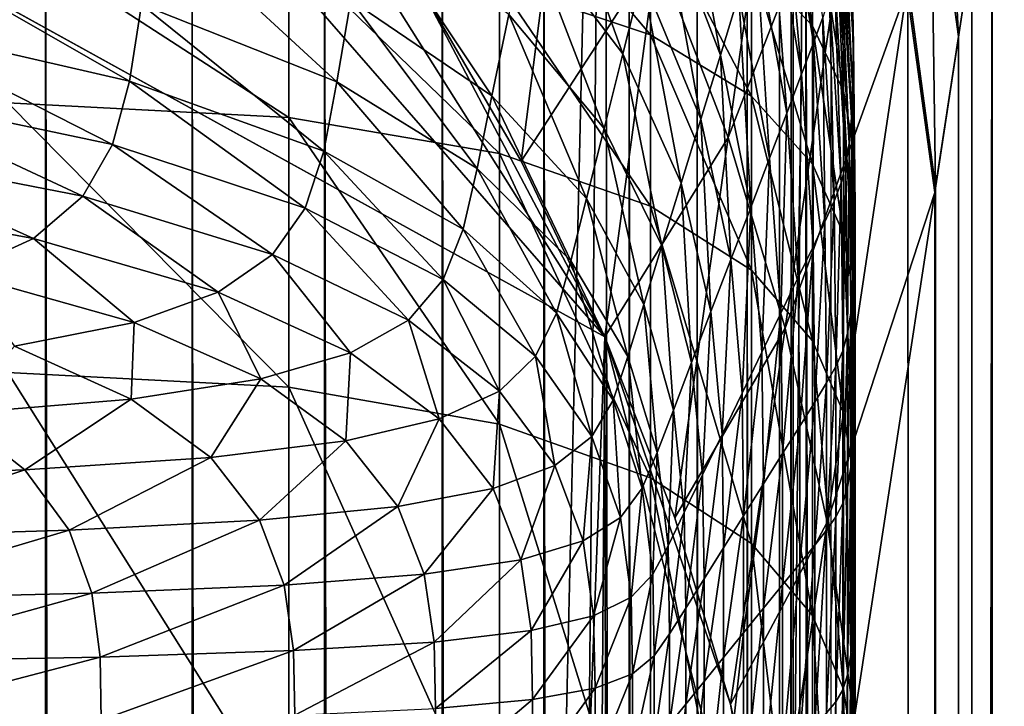
# Model space of a CAD drawing. Extents: x -0.4 to 0.4, y -2.9 to 11.8.
# Drawn here: x 0.3 to 0.4, y 11.4 to 11.5 of the extents above; entities that cross this region are included whole.
import ezdxf

# ---------------------------------------------------------------- set-up
doc = ezdxf.new("R2010")
doc.units = 0
doc.header["$MEASUREMENT"] = 0
doc.layers.get('0').update_dxf_attribs({"linetype": 'CONTINUOUS'})

msp = doc.modelspace()

# ---------------------------------------------------------------- linework, layer by layer
for points in [[(0.00452, -2.84288, -0.04354), (0.34081, 11.59492, -0.04354), (0.00026, 11.80995, -0.04354)], [(0, 11.78384, 0.02621), (0.37057, 11.51892, 0.02621), (0.23993, -2.73225, 0.02621)], [(-0.05735, 11.62757, -0.03024), (-0.17932, -2.62573, -0.03024), (0.34082, 11.40782, -0.03024)], [(0.34082, 11.40782, -0.03024), (0.19179, 11.57863, -0.03024), (-0.05735, 11.62757, -0.03024)], [(0.00452, -2.84288, -0.04354), (0.2049, -2.78445, -0.04354), (0.34081, 11.59492, -0.04354)], [(0.2049, -2.78445, -0.04354), (0.36181, -2.56249, -0.04354), (0.34081, 11.59492, -0.04354)], [(0.36181, -2.56249, -0.04354), (0.36843, 11.4706, -0.04354), (0.34081, 11.59492, -0.04354)], [(0.34082, 11.40782, -0.03024), (0.27966, 11.50488, -0.03024), (0.19179, 11.57863, -0.03024)], [(0.37057, 11.51892, 0.02621), (0.3752, -2.53498, 0.02621), (0.23993, -2.73225, 0.02621)], [(0.37057, 11.51892, 0.02621), (0.38571, 11.46013, 0.02621), (0.39158, -2.41503, 0.02621)], [(0.37057, 11.51892, 0.02621), (0.39158, -2.41503, 0.02621), (0.3752, -2.53498, 0.02621)], [(0.37044, 11.51804, -0.03024), (0.3485, 11.46478, -0.03024), (0.3591, 11.43731, -0.03024)], [(0.37915, 11.48895, -0.03024), (0.37044, 11.51804, -0.03024), (0.3591, 11.43731, -0.03024)], [(0.34082, 11.40782, -0.03024), (0.31401, 11.45873, -0.03024), (0.27966, 11.50488, -0.03024)], [(0.391, 11.49555, 0.02621), (0.39322, 11.4523, 0.02621), (0.38908, 11.48267, 0.02621)], [(0.391, 11.49555, 0.02621), (0.39517, 11.46504, 0.02621), (0.39322, 11.4523, 0.02621)], [(0.3358, 11.49133, -0.03024), (0.31401, 11.45873, -0.03024), (0.3284, 11.4338, -0.03024)], [(0.3485, 11.46478, -0.03024), (0.3358, 11.49133, -0.03024), (0.3284, 11.4338, -0.03024)], [(0.37915, 11.48895, -0.03024), (0.3591, 11.43731, -0.03024), (0.36754, 11.40911, -0.03024)], [(0.38558, 11.45927, -0.03024), (0.37915, 11.48895, -0.03024), (0.36754, 11.40911, -0.03024)], [(0.36231, 11.48483, 0.02495), (0.37133, 11.47607, 0.02575), (0.37158, 11.45389, 0.02575)], [(0.36231, 11.48483, 0.02495), (0.37158, 11.45389, 0.02575), (0.36255, 11.46338, 0.02495)], [(0.3982, 11.48483, -0.05131), (0.37604, -2.44371, -0.05131), (0.37434, 11.46148, -0.05131)], [(0.37581, 11.48481, 0.02757), (0.37594, 11.47799, 0.02858), (0.37766, 11.45103, 0.02858)], [(0.37581, 11.48481, 0.02757), (0.37766, 11.45103, 0.02858), (0.37753, 11.45856, 0.02757)], [(0.3982, 11.48483, -0.05131), (0.4, -2.46499, -0.05131), (0.37604, -2.44371, -0.05131)], [(0.3982, 11.48483, -0.03024), (0.38558, 11.45927, -0.03024), (0.38969, 11.42918, -0.03024)], [(0.4, -2.46499, -0.03024), (0.3982, 11.48483, -0.03024), (0.38969, 11.42918, -0.03024)], [(0.3982, 11.48483, 0.02621), (0.39696, -2.44695, 0.02621), (0.39517, 11.46504, 0.02621)], [(0.3982, 11.48483, 0.02621), (0.4, -2.46499, 0.02621), (0.39696, -2.44695, 0.02621)], [(0.3982, 11.48483, -0.03024), (0.4, -2.46499, -0.03024), (0.4, -2.46499, 0.02621)], [(0.3982, 11.48483, -0.03024), (0.4, -2.46499, 0.02621), (0.3982, 11.48483, 0.02621)], [(0.3982, 11.48483, -0.03024), (0.4, -2.46499, -0.03024), (0.4, -2.46499, -0.05131)], [(0.3982, 11.48483, -0.03024), (0.4, -2.46499, -0.05131), (0.3982, 11.48483, -0.05131)], [(0.35184, 11.48312, 0.1287), (0.34915, 11.47237, 0.15484), (0.35793, 11.4495, 0.15484)], [(0.35184, 11.48312, 0.1287), (0.35793, 11.4495, 0.15484), (0.36068, 11.45849, 0.1287)], [(0.36845, 11.48402, 0.05511), (0.36711, 11.47946, 0.06782), (0.37173, 11.45133, 0.06782)], [(0.36845, 11.48402, 0.05511), (0.37173, 11.45133, 0.06782), (0.37309, 11.4551, 0.05511)], [(0.33198, 11.48166, 0.18226), (0.32924, 11.46842, 0.20995), (0.34348, 11.44971, 0.20995)], [(0.33198, 11.48166, 0.18226), (0.34348, 11.44971, 0.20995), (0.34633, 11.4611, 0.18226)], [(0.38908, 11.48267, 0.02621), (0.38982, 11.43003, 0.02621), (0.38571, 11.46013, 0.02621)], [(0.38908, 11.48267, 0.02621), (0.39322, 11.4523, 0.02621), (0.38982, 11.43003, 0.02621)], [(0.32523, 11.47907, 0.0236), (0.34759, 11.472, 0.02423), (0.34759, 11.45256, 0.02423)], [(0.32523, 11.47907, 0.0236), (0.34759, 11.45256, 0.02423), (0.32523, 11.46005, 0.0236)], [(0.36711, 11.47946, 0.06782), (0.36537, 11.47376, 0.0843), (0.36997, 11.44669, 0.0843)], [(0.36711, 11.47946, 0.06782), (0.36997, 11.44669, 0.0843), (0.37173, 11.45133, 0.06782)], [(0.37594, 11.47799, 0.02858), (0.37581, 11.47248, 0.02974), (0.37753, 11.44498, 0.02974)], [(0.37594, 11.47799, 0.02858), (0.37753, 11.44498, 0.02974), (0.37766, 11.45103, 0.02858)], [(0.37133, 11.47607, 0.02575), (0.37591, 11.46711, 0.02662), (0.37616, 11.44419, 0.02662)], [(0.37133, 11.47607, 0.02575), (0.37616, 11.44419, 0.02662), (0.37158, 11.45389, 0.02575)], [(0.36537, 11.47376, 0.0843), (0.3632, 11.46669, 0.10485), (0.36777, 11.44094, 0.10485)], [(0.36537, 11.47376, 0.0843), (0.36777, 11.44094, 0.10485), (0.36997, 11.44669, 0.0843)], [(0.30552, 11.4714, 0.2369), (0.3032, 11.45773, 0.26209), (0.3241, 11.44349, 0.26209)], [(0.30552, 11.4714, 0.2369), (0.3241, 11.44349, 0.26209), (0.32659, 11.45553, 0.2369)], [(0.34915, 11.47237, 0.15484), (0.34633, 11.4611, 0.18226), (0.35503, 11.44006, 0.18226)], [(0.34759, 11.472, 0.02423), (0.36255, 11.46338, 0.02495), (0.36255, 11.44343, 0.02495)], [(0.34759, 11.472, 0.02423), (0.36255, 11.44343, 0.02495), (0.34759, 11.45256, 0.02423)], [(0.34915, 11.47237, 0.15484), (0.35503, 11.44006, 0.18226), (0.35793, 11.4495, 0.15484)], [(0.37581, 11.47248, 0.02974), (0.37562, 11.46809, 0.0315), (0.37734, 11.44024, 0.0315)], [(0.37581, 11.47248, 0.02974), (0.37734, 11.44024, 0.0315), (0.37753, 11.44498, 0.02974)], [(0.25797, -2.5036, -0.26125), (0.23436, -2.5036, -0.27837), (0.23436, 11.4706, -0.27837)], [(0.25797, -2.5036, -0.26125), (0.23436, 11.4706, -0.27837), (0.25797, 11.4706, -0.26125)], [(0.27967, -2.5036, -0.24255), (0.25797, -2.5036, -0.26125), (0.25797, 11.4706, -0.26125)], [(0.27967, -2.5036, -0.24255), (0.25797, 11.4706, -0.26125), (0.27967, 11.4706, -0.24255)], [(0.27403, 11.47052, 0.26209), (0.27216, 11.45704, 0.28451), (0.30113, 11.44557, 0.28451)], [(0.27403, 11.47052, 0.26209), (0.30113, 11.44557, 0.28451), (0.3032, 11.45773, 0.26209)], [(0.29931, -2.5036, -0.22242), (0.27967, -2.5036, -0.24255), (0.27967, 11.4706, -0.24255)], [(0.29931, -2.5036, -0.22242), (0.27967, 11.4706, -0.24255), (0.29931, 11.4706, -0.22242)], [(0.31673, -2.5036, -0.201), (0.29931, -2.5036, -0.22242), (0.29931, 11.4706, -0.22242)], [(0.31673, -2.5036, -0.201), (0.29931, 11.4706, -0.22242), (0.31673, 11.4706, -0.201)], [(0.3318, -2.5036, -0.17844), (0.31673, -2.5036, -0.201), (0.31673, 11.4706, -0.201)], [(0.3318, -2.5036, -0.17844), (0.31673, 11.4706, -0.201), (0.3318, 11.4706, -0.17844)], [(0.34441, -2.5036, -0.15493), (0.3318, -2.5036, -0.17844), (0.3318, 11.4706, -0.17844)], [(0.34441, -2.5036, -0.15493), (0.3318, 11.4706, -0.17844), (0.34441, 11.4706, -0.15493)], [(0.35448, -2.5036, -0.13062), (0.34441, -2.5036, -0.15493), (0.34441, 11.4706, -0.15493)], [(0.35448, -2.5036, -0.13062), (0.34441, 11.4706, -0.15493), (0.35448, 11.4706, -0.13062)], [(0.36192, -2.5036, -0.10571), (0.35448, -2.5036, -0.13062), (0.35448, 11.4706, -0.13062)], [(0.36192, -2.5036, -0.10571), (0.35448, 11.4706, -0.13062), (0.36192, 11.4706, -0.10571)], [(0.36181, -2.56249, -0.04354), (0.36755, -2.52056, -0.04354), (0.36843, 11.4706, -0.04354)], [(0.36668, -2.5036, -0.08037), (0.36192, -2.5036, -0.10571), (0.36192, 11.4706, -0.10571)], [(0.36668, -2.5036, -0.08037), (0.36192, 11.4706, -0.10571), (0.36668, 11.4706, -0.08037)], [(0.36873, -2.5036, -0.0548), (0.36668, -2.5036, -0.08037), (0.36668, 11.4706, -0.08037)], [(0.36873, -2.5036, -0.0548), (0.36668, 11.4706, -0.08037), (0.36873, 11.4706, -0.0548)], [(0.36755, -2.52056, -0.04354), (0.36843, -2.5036, -0.04354), (0.36843, 11.4706, -0.04354)], [(0.36843, 11.4706, -0.04354), (0.36843, -2.5036, -0.04354), (0.36873, -2.5036, -0.0548)], [(0.36843, 11.4706, -0.04354), (0.36873, -2.5036, -0.0548), (0.36873, 11.4706, -0.0548)], [(0.25236, 11.46729, 0.02261), (0.29398, 11.4652, 0.02306), (0.29398, 11.44031, 0.02306)], [(0.25236, 11.46729, 0.02261), (0.29398, 11.44031, 0.02306), (0.25236, 11.44247, 0.02261)], [(0.32924, 11.46842, 0.20995), (0.32659, 11.45553, 0.2369), (0.3407, 11.43864, 0.2369)], [(0.32924, 11.46842, 0.20995), (0.3407, 11.43864, 0.2369), (0.34348, 11.44971, 0.20995)], [(0.37562, 11.46809, 0.0315), (0.37531, 11.46449, 0.03439), (0.37702, 11.43648, 0.03439)], [(0.37562, 11.46809, 0.0315), (0.37702, 11.43648, 0.03439), (0.37734, 11.44024, 0.0315)], [(0.37591, 11.46711, 0.02662), (0.37753, 11.45856, 0.02757), (0.37778, 11.43493, 0.02757)], [(0.37591, 11.46711, 0.02662), (0.37778, 11.43493, 0.02757), (0.37616, 11.44419, 0.02662)], [(0.2336, 11.46676, 0.28451), (0.2321, 11.45445, 0.30338), (0.27041, 11.44568, 0.30338)], [(0.2336, 11.46676, 0.28451), (0.27041, 11.44568, 0.30338), (0.27216, 11.45704, 0.28451)], [(0.3632, 11.46669, 0.10485), (0.36068, 11.45849, 0.1287), (0.36523, 11.43427, 0.1287)], [(0.3632, 11.46669, 0.10485), (0.36523, 11.43427, 0.1287), (0.36777, 11.44094, 0.10485)], [(0.29398, 11.4652, 0.02306), (0.32523, 11.46005, 0.0236), (0.32523, 11.43497, 0.0236)], [(0.29398, 11.4652, 0.02306), (0.32523, 11.43497, 0.0236), (0.29398, 11.44031, 0.02306)], [(0.3485, 11.46478, -0.03024), (0.3284, 11.4338, -0.03024), (0.34082, 11.40782, -0.03024)], [(0.3591, 11.43731, -0.03024), (0.3485, 11.46478, -0.03024), (0.34082, 11.40782, -0.03024)], [(0.37531, 11.46449, 0.03439), (0.37482, 11.46135, 0.03893), (0.37654, 11.43338, 0.03893)], [(0.37531, 11.46449, 0.03439), (0.37654, 11.43338, 0.03893), (0.37702, 11.43648, 0.03439)], [(0.39517, 11.46504, 0.02621), (0.395, -2.43534, 0.02621), (0.39322, 11.4523, 0.02621)], [(0.39517, 11.46504, 0.02621), (0.39696, -2.44695, 0.02621), (0.395, -2.43534, 0.02621)], [(0.36255, 11.46338, 0.02495), (0.37158, 11.45389, 0.02575), (0.37158, 11.43337, 0.02575)], [(0.36255, 11.46338, 0.02495), (0.37158, 11.43337, 0.02575), (0.36255, 11.44343, 0.02495)], [(0.37482, 11.46135, 0.03893), (0.3741, 11.45833, 0.04566), (0.37581, 11.43062, 0.04566)], [(0.37482, 11.46135, 0.03893), (0.37581, 11.43062, 0.04566), (0.37654, 11.43338, 0.03893)], [(0.32523, 11.46005, 0.0236), (0.34759, 11.45256, 0.02423), (0.34759, 11.42718, 0.02423)], [(0.32523, 11.46005, 0.0236), (0.34759, 11.42718, 0.02423), (0.32523, 11.43497, 0.0236)], [(0.34633, 11.4611, 0.18226), (0.34348, 11.44971, 0.20995), (0.35211, 11.43054, 0.20995)], [(0.34633, 11.4611, 0.18226), (0.35211, 11.43054, 0.20995), (0.35503, 11.44006, 0.18226)], [(0.38571, 11.46013, 0.02621), (0.38982, 11.43003, 0.02621), (0.39158, -2.41503, 0.02621)], [(0.34082, 11.40782, -0.03024), (0.3284, 11.4338, -0.03024), (0.31401, 11.45873, -0.03024)], [(0.36068, 11.45849, 0.1287), (0.35793, 11.4495, 0.15484), (0.36243, 11.42695, 0.15484)], [(0.36068, 11.45849, 0.1287), (0.36243, 11.42695, 0.15484), (0.36523, 11.43427, 0.1287)], [(0.38558, 11.45927, -0.03024), (0.36754, 11.40911, -0.03024), (0.37377, 11.38034, -0.03024)], [(0.3741, 11.45833, 0.04566), (0.37309, 11.4551, 0.05511), (0.3748, 11.42788, 0.05511)], [(0.38969, 11.42918, -0.03024), (0.38558, 11.45927, -0.03024), (0.37377, 11.38034, -0.03024)], [(0.3741, 11.45833, 0.04566), (0.3748, 11.42788, 0.05511), (0.37581, 11.43062, 0.04566)], [(0.37753, 11.45856, 0.02757), (0.37766, 11.45103, 0.02858), (0.37791, 11.4268, 0.02858)], [(0.37753, 11.45856, 0.02757), (0.37791, 11.4268, 0.02858), (0.37778, 11.43493, 0.02757)], [(0.27216, 11.45704, 0.28451), (0.27041, 11.44568, 0.30338), (0.29919, 11.43532, 0.30338)], [(0.27216, 11.45704, 0.28451), (0.29919, 11.43532, 0.30338), (0.30113, 11.44557, 0.28451)], [(0.3032, 11.45773, 0.26209), (0.30113, 11.44557, 0.28451), (0.32189, 11.43276, 0.28451)], [(0.3032, 11.45773, 0.26209), (0.32189, 11.43276, 0.28451), (0.3241, 11.44349, 0.26209)], [(0.32659, 11.45553, 0.2369), (0.3241, 11.44349, 0.26209), (0.33811, 11.42828, 0.26209)], [(0.32659, 11.45553, 0.2369), (0.33811, 11.42828, 0.26209), (0.3407, 11.43864, 0.2369)], [(0.2321, 11.45445, 0.30338), (0.22993, 11.44428, 0.3188), (0.26788, 11.43631, 0.31881)], [(0.2321, 11.45445, 0.30338), (0.26788, 11.43631, 0.31881), (0.27041, 11.44568, 0.30338)], [(0.37158, 11.45389, 0.02575), (0.37616, 11.44419, 0.02662), (0.37616, 11.42308, 0.02662)], [(0.37158, 11.45389, 0.02575), (0.37616, 11.42308, 0.02662), (0.37158, 11.43337, 0.02575)], [(0.37309, 11.4551, 0.05511), (0.37173, 11.45133, 0.06782), (0.37343, 11.42482, 0.06782)], [(0.37309, 11.4551, 0.05511), (0.37343, 11.42482, 0.06782), (0.3748, 11.42788, 0.05511)], [(0.34759, 11.45256, 0.02423), (0.36255, 11.44343, 0.02495), (0.36255, 11.41768, 0.02495)], [(0.34759, 11.45256, 0.02423), (0.36255, 11.41768, 0.02495), (0.34759, 11.42718, 0.02423)], [(0.37173, 11.45133, 0.06782), (0.36997, 11.44669, 0.0843), (0.37166, 11.42114, 0.0843)], [(0.37173, 11.45133, 0.06782), (0.37166, 11.42114, 0.0843), (0.37343, 11.42482, 0.06782)], [(0.37766, 11.45103, 0.02858), (0.37753, 11.44498, 0.02974), (0.37778, 11.42028, 0.02974)], [(0.37766, 11.45103, 0.02858), (0.37778, 11.42028, 0.02974), (0.37791, 11.4268, 0.02858)], [(0.39322, 11.4523, 0.02621), (0.39158, -2.41503, 0.02621), (0.38982, 11.43003, 0.02621)], [(0.39322, 11.4523, 0.02621), (0.395, -2.43534, 0.02621), (0.39158, -2.41503, 0.02621)], [(0.34348, 11.44971, 0.20995), (0.3407, 11.43864, 0.2369), (0.34927, 11.42127, 0.2369)], [(0.34348, 11.44971, 0.20995), (0.34927, 11.42127, 0.2369), (0.35211, 11.43054, 0.20995)], [(0.35793, 11.4495, 0.15484), (0.35503, 11.44006, 0.18226), (0.3595, 11.41928, 0.18226)], [(0.35793, 11.4495, 0.15484), (0.3595, 11.41928, 0.18226), (0.36243, 11.42695, 0.15484)], [(0.36997, 11.44669, 0.0843), (0.36777, 11.44094, 0.10485), (0.36946, 11.41659, 0.10485)], [(0.36997, 11.44669, 0.0843), (0.36946, 11.41659, 0.10485), (0.37166, 11.42114, 0.0843)], [(0.27041, 11.44568, 0.30338), (0.26788, 11.43631, 0.31881), (0.29641, 11.42687, 0.31882)], [(0.27041, 11.44568, 0.30338), (0.29641, 11.42687, 0.31882), (0.29919, 11.43532, 0.30338)], [(0.30113, 11.44557, 0.28451), (0.29919, 11.43532, 0.30338), (0.31982, 11.42373, 0.30338)], [(0.30113, 11.44557, 0.28451), (0.31982, 11.42373, 0.30338), (0.32189, 11.43276, 0.28451)], [(0.22993, 11.44428, 0.3188), (0.22616, 11.43592, 0.33113), (0.2635, 11.42863, 0.33115)], [(0.22993, 11.44428, 0.3188), (0.2635, 11.42863, 0.33115), (0.26788, 11.43631, 0.31881)], [(0.37616, 11.44419, 0.02662), (0.37778, 11.43493, 0.02757), (0.37778, 11.41328, 0.02757)], [(0.37616, 11.44419, 0.02662), (0.37778, 11.41328, 0.02757), (0.37616, 11.42308, 0.02662)], [(0.37753, 11.44498, 0.02974), (0.37734, 11.44024, 0.0315), (0.37758, 11.41523, 0.0315)], [(0.37753, 11.44498, 0.02974), (0.37758, 11.41523, 0.0315), (0.37778, 11.42028, 0.02974)], [(0.25236, 11.44247, 0.02261), (0.29398, 11.44031, 0.02306), (0.29398, 11.40033, 0.02306)], [(0.25236, 11.44247, 0.02261), (0.29398, 11.40033, 0.02306), (0.25236, 11.40252, 0.02261)], [(0.3241, 11.44349, 0.26209), (0.32189, 11.43276, 0.28451), (0.3358, 11.41906, 0.28451)], [(0.3241, 11.44349, 0.26209), (0.3358, 11.41906, 0.28451), (0.33811, 11.42828, 0.26209)], [(0.36255, 11.44343, 0.02495), (0.37158, 11.43337, 0.02575), (0.37158, 11.40722, 0.02575)], [(0.36255, 11.44343, 0.02495), (0.37158, 11.40722, 0.02575), (0.36255, 11.41768, 0.02495)], [(0.36777, 11.44094, 0.10485), (0.36523, 11.43427, 0.1287), (0.3669, 11.41131, 0.1287)], [(0.36777, 11.44094, 0.10485), (0.3669, 11.41131, 0.1287), (0.36946, 11.41659, 0.10485)], [(0.29398, 11.44031, 0.02306), (0.32523, 11.43497, 0.0236), (0.32523, 11.39487, 0.0236)], [(0.29398, 11.44031, 0.02306), (0.32523, 11.39487, 0.0236), (0.29398, 11.40033, 0.02306)], [(0.35503, 11.44006, 0.18226), (0.35211, 11.43054, 0.20995), (0.35654, 11.41153, 0.20995)], [(0.35503, 11.44006, 0.18226), (0.35654, 11.41153, 0.20995), (0.3595, 11.41928, 0.18226)], [(0.37734, 11.44024, 0.0315), (0.37702, 11.43648, 0.03439), (0.37727, 11.41134, 0.03439)], [(0.37734, 11.44024, 0.0315), (0.37727, 11.41134, 0.03439), (0.37758, 11.41523, 0.0315)], [(0.3407, 11.43864, 0.2369), (0.33811, 11.42828, 0.26209), (0.34661, 11.4126, 0.26209)], [(0.3407, 11.43864, 0.2369), (0.34661, 11.4126, 0.26209), (0.34927, 11.42127, 0.2369)], [(0.3591, 11.43731, -0.03024), (0.34082, 11.40782, -0.03024), (0.35119, 11.38097, -0.03024)], [(0.36754, 11.40911, -0.03024), (0.3591, 11.43731, -0.03024), (0.35119, 11.38097, -0.03024)], [(0.37702, 11.43648, 0.03439), (0.37654, 11.43338, 0.03893), (0.37678, 11.40828, 0.03893)], [(0.37702, 11.43648, 0.03439), (0.37678, 11.40828, 0.03893), (0.37727, 11.41134, 0.03439)], [(0.22616, 11.43592, 0.33113), (0.21984, 11.42905, 0.3407), (0.25618, 11.42237, 0.34074)], [(0.22616, 11.43592, 0.33113), (0.25618, 11.42237, 0.34074), (0.2635, 11.42863, 0.33115)], [(0.26788, 11.43631, 0.31881), (0.2635, 11.42863, 0.33115), (0.29158, 11.41999, 0.33119)], [(0.26788, 11.43631, 0.31881), (0.29158, 11.41999, 0.33119), (0.29641, 11.42687, 0.31882)], [(0.29919, 11.43532, 0.30338), (0.29641, 11.42687, 0.31882), (0.31685, 11.4163, 0.31884)], [(0.29919, 11.43532, 0.30338), (0.31685, 11.4163, 0.31884), (0.31982, 11.42373, 0.30338)], [(0.32523, 11.43497, 0.0236), (0.34759, 11.42718, 0.02423), (0.34759, 11.38691, 0.02423)], [(0.32523, 11.43497, 0.0236), (0.34759, 11.38691, 0.02423), (0.32523, 11.39487, 0.0236)], [(0.37778, 11.43493, 0.02757), (0.37791, 11.4268, 0.02858), (0.37791, 11.40468, 0.02858)], [(0.37778, 11.43493, 0.02757), (0.37791, 11.40468, 0.02858), (0.37778, 11.41328, 0.02757)], [(0.36523, 11.43427, 0.1287), (0.36243, 11.42695, 0.15484), (0.36409, 11.40553, 0.15484)], [(0.36523, 11.43427, 0.1287), (0.36409, 11.40553, 0.15484), (0.3669, 11.41131, 0.1287)], [(0.32189, 11.43276, 0.28451), (0.31982, 11.42373, 0.30338), (0.33365, 11.4113, 0.30338)], [(0.32189, 11.43276, 0.28451), (0.33365, 11.4113, 0.30338), (0.3358, 11.41906, 0.28451)], [(0.37158, 11.43337, 0.02575), (0.37616, 11.42308, 0.02662), (0.37616, 11.39653, 0.02662)], [(0.37158, 11.43337, 0.02575), (0.37616, 11.39653, 0.02662), (0.37158, 11.40722, 0.02575)], [(0.37654, 11.43338, 0.03893), (0.37581, 11.43062, 0.04566), (0.37606, 11.40574, 0.04566)], [(0.37654, 11.43338, 0.03893), (0.37606, 11.40574, 0.04566), (0.37678, 11.40828, 0.03893)], [(0.37581, 11.43062, 0.04566), (0.3748, 11.42788, 0.05511), (0.37504, 11.40341, 0.05511)], [(0.37581, 11.43062, 0.04566), (0.37504, 11.40341, 0.05511), (0.37606, 11.40574, 0.04566)], [(0.35211, 11.43054, 0.20995), (0.34927, 11.42127, 0.2369), (0.35367, 11.40399, 0.2369)], [(0.35211, 11.43054, 0.20995), (0.35367, 11.40399, 0.2369), (0.35654, 11.41153, 0.20995)], [(0.38969, 11.42918, -0.03024), (0.37377, 11.38034, -0.03024), (0.37776, 11.35117, -0.03024)], [(0.39145, -2.41425, -0.03024), (0.38969, 11.42918, -0.03024), (0.37776, 11.35117, -0.03024)], [(0.4, -2.46499, -0.03024), (0.38969, 11.42918, -0.03024), (0.39145, -2.41425, -0.03024)], [(0.21984, 11.42905, 0.3407), (0.24498, 11.41727, 0.34794), (0.25618, 11.42237, 0.34074)], [(0.2635, 11.42863, 0.33115), (0.25618, 11.42237, 0.34074), (0.28352, 11.41441, 0.34084)], [(0.2635, 11.42863, 0.33115), (0.28352, 11.41441, 0.34084), (0.29158, 11.41999, 0.33119)], [(0.33811, 11.42828, 0.26209), (0.3358, 11.41906, 0.28451), (0.34424, 11.40489, 0.28451)], [(0.33811, 11.42828, 0.26209), (0.34424, 11.40489, 0.28451), (0.34661, 11.4126, 0.26209)], [(0.3748, 11.42788, 0.05511), (0.37343, 11.42482, 0.06782), (0.37368, 11.40097, 0.06782)], [(0.3748, 11.42788, 0.05511), (0.37368, 11.40097, 0.06782), (0.37504, 11.40341, 0.05511)], [(0.29641, 11.42687, 0.31882), (0.29158, 11.41999, 0.33119), (0.31171, 11.41026, 0.33124)], [(0.29641, 11.42687, 0.31882), (0.31171, 11.41026, 0.33124), (0.31685, 11.4163, 0.31884)], [(0.34759, 11.42718, 0.02423), (0.36255, 11.41768, 0.02495), (0.36255, 11.37721, 0.02495)], [(0.34759, 11.42718, 0.02423), (0.36255, 11.37721, 0.02495), (0.34759, 11.38691, 0.02423)], [(0.36243, 11.42695, 0.15484), (0.3595, 11.41928, 0.18226), (0.36115, 11.39946, 0.18226)], [(0.36243, 11.42695, 0.15484), (0.36115, 11.39946, 0.18226), (0.36409, 11.40553, 0.15484)], [(0.37791, 11.4268, 0.02858), (0.37778, 11.42028, 0.02974), (0.37778, 11.3978, 0.02974)], [(0.37791, 11.4268, 0.02858), (0.37778, 11.3978, 0.02974), (0.37791, 11.40468, 0.02858)], [(0.37343, 11.42482, 0.06782), (0.37166, 11.42114, 0.0843), (0.37191, 11.39811, 0.0843)], [(0.37343, 11.42482, 0.06782), (0.37191, 11.39811, 0.0843), (0.37368, 11.40097, 0.06782)], [(0.31982, 11.42373, 0.30338), (0.31685, 11.4163, 0.31884), (0.33056, 11.40492, 0.31885)], [(0.31982, 11.42373, 0.30338), (0.33056, 11.40492, 0.31885), (0.33365, 11.4113, 0.30338)], [(0.25618, 11.42237, 0.34074), (0.24498, 11.41727, 0.34794), (0.27107, 11.40992, 0.34813)], [(0.25618, 11.42237, 0.34074), (0.27107, 11.40992, 0.34813), (0.28352, 11.41441, 0.34084)], [(0.37616, 11.42308, 0.02662), (0.37778, 11.41328, 0.02757), (0.37778, 11.38634, 0.02757)], [(0.37616, 11.42308, 0.02662), (0.37778, 11.38634, 0.02757), (0.37616, 11.39653, 0.02662)], [(0.34927, 11.42127, 0.2369), (0.34661, 11.4126, 0.26209), (0.35097, 11.39694, 0.26209)], [(0.34927, 11.42127, 0.2369), (0.35097, 11.39694, 0.26209), (0.35367, 11.40399, 0.2369)], [(0.37166, 11.42114, 0.0843), (0.36946, 11.41659, 0.10485), (0.3697, 11.39459, 0.10485)], [(0.37166, 11.42114, 0.0843), (0.3697, 11.39459, 0.10485), (0.37191, 11.39811, 0.0843)], [(0.29158, 11.41999, 0.33119), (0.28352, 11.41441, 0.34084), (0.30313, 11.40541, 0.34096)], [(0.29158, 11.41999, 0.33119), (0.30313, 11.40541, 0.34096), (0.31171, 11.41026, 0.33124)], [(0.3358, 11.41906, 0.28451), (0.33365, 11.4113, 0.30338), (0.34203, 11.3984, 0.30338)], [(0.3358, 11.41906, 0.28451), (0.34203, 11.3984, 0.30338), (0.34424, 11.40489, 0.28451)], [(0.3595, 11.41928, 0.18226), (0.35654, 11.41153, 0.20995), (0.35818, 11.39333, 0.20995)], [(0.3595, 11.41928, 0.18226), (0.35818, 11.39333, 0.20995), (0.36115, 11.39946, 0.18226)], [(0.37778, 11.42028, 0.02974), (0.37758, 11.41523, 0.0315), (0.37758, 11.39252, 0.0315)], [(0.37778, 11.42028, 0.02974), (0.37758, 11.39252, 0.0315), (0.37778, 11.3978, 0.02974)], [(0.36255, 11.41768, 0.02495), (0.37158, 11.40722, 0.02575), (0.37158, 11.36652, 0.02575)], [(0.36255, 11.41768, 0.02495), (0.37158, 11.36652, 0.02575), (0.36255, 11.37721, 0.02495)], [(0.24498, 11.41727, 0.34794), (0.25334, 11.40641, 0.35347), (0.27107, 11.40992, 0.34813)], [(0.31685, 11.4163, 0.31884), (0.31171, 11.41026, 0.33124), (0.32521, 11.39976, 0.33129)], [(0.31685, 11.4163, 0.31884), (0.32521, 11.39976, 0.33129), (0.33056, 11.40492, 0.31885)], [(0.36946, 11.41659, 0.10485), (0.3669, 11.41131, 0.1287), (0.36714, 11.3905, 0.1287)], [(0.36946, 11.41659, 0.10485), (0.36714, 11.3905, 0.1287), (0.3697, 11.39459, 0.10485)], [(0.37758, 11.41523, 0.0315), (0.37727, 11.41134, 0.03439), (0.37727, 11.38851, 0.03439)], [(0.37758, 11.41523, 0.0315), (0.37727, 11.38851, 0.03439), (0.37758, 11.39252, 0.0315)], [(0.28352, 11.41441, 0.34084), (0.27107, 11.40992, 0.34813), (0.28984, 11.40156, 0.34836)], [(0.28352, 11.41441, 0.34084), (0.28984, 11.40156, 0.34836), (0.30313, 11.40541, 0.34096)], [(0.37778, 11.41328, 0.02757), (0.37791, 11.40468, 0.02858), (0.37791, 11.37741, 0.02858)], [(0.37778, 11.41328, 0.02757), (0.37791, 11.37741, 0.02858), (0.37778, 11.38634, 0.02757)], [(0.34661, 11.4126, 0.26209), (0.34424, 11.40489, 0.28451), (0.34858, 11.39067, 0.28451)], [(0.34661, 11.4126, 0.26209), (0.34858, 11.39067, 0.28451), (0.35097, 11.39694, 0.26209)], [(0.31171, 11.41026, 0.33124), (0.30313, 11.40541, 0.34096), (0.31629, 11.39564, 0.34106)], [(0.31171, 11.41026, 0.33124), (0.31629, 11.39564, 0.34106), (0.32521, 11.39976, 0.33129)], [(0.33365, 11.4113, 0.30338), (0.33056, 11.40492, 0.31885), (0.33887, 11.39306, 0.31886)], [(0.33365, 11.4113, 0.30338), (0.33887, 11.39306, 0.31886), (0.34203, 11.3984, 0.30338)], [(0.35654, 11.41153, 0.20995), (0.35367, 11.40399, 0.2369), (0.35529, 11.38736, 0.2369)], [(0.35654, 11.41153, 0.20995), (0.35529, 11.38736, 0.2369), (0.35818, 11.39333, 0.20995)], [(0.3669, 11.41131, 0.1287), (0.36409, 11.40553, 0.15484), (0.36433, 11.38602, 0.15484)], [(0.3669, 11.41131, 0.1287), (0.36433, 11.38602, 0.15484), (0.36714, 11.3905, 0.1287)], [(0.37727, 11.41134, 0.03439), (0.37678, 11.40828, 0.03893), (0.37678, 11.38549, 0.03893)], [(0.37727, 11.41134, 0.03439), (0.37678, 11.38549, 0.03893), (0.37727, 11.38851, 0.03439)], [(0.27107, 11.40992, 0.34813), (0.25334, 11.40641, 0.35347), (0.27063, 11.39858, 0.35386)], [(0.27107, 11.40992, 0.34813), (0.27063, 11.39858, 0.35386), (0.28984, 11.40156, 0.34836)], [(0.36754, 11.40911, -0.03024), (0.35119, 11.38097, -0.03024), (0.35944, 11.35338, -0.03024)], [(0.37377, 11.38034, -0.03024), (0.36754, 11.40911, -0.03024), (0.35944, 11.35338, -0.03024)], [(-0.17932, -2.62573, -0.03024), (0.24943, -2.5756, -0.03024), (0.34082, 11.40782, -0.03024)], [(0.24943, -2.5756, -0.03024), (0.36276, -2.37927, -0.03024), (0.34082, 11.40782, -0.03024)], [(0.35944, 11.35338, -0.03024), (0.35119, 11.38097, -0.03024), (0.34082, 11.40782, -0.03024)], [(0.36943, 11.29672, -0.03024), (0.35944, 11.35338, -0.03024), (0.34082, 11.40782, -0.03024)], [(0.36276, -2.37927, -0.03024), (0.36943, 11.29672, -0.03024), (0.34082, 11.40782, -0.03024)], [(0.37158, 11.40722, 0.02575), (0.37616, 11.39653, 0.02662), (0.37616, 11.35559, 0.02662)], [(0.37158, 11.40722, 0.02575), (0.37616, 11.35559, 0.02662), (0.37158, 11.36652, 0.02575)], [(0.37678, 11.40828, 0.03893), (0.37606, 11.40574, 0.04566), (0.37606, 11.38312, 0.04566)], [(0.37678, 11.40828, 0.03893), (0.37606, 11.38312, 0.04566), (0.37678, 11.38549, 0.03893)], [(0.25334, 11.40641, 0.35347), (0.2443, 11.39639, 0.35787), (0.27063, 11.39858, 0.35386)], [(0.30313, 11.40541, 0.34096), (0.28984, 11.40156, 0.34836), (0.30246, 11.3924, 0.34856)], [(0.30313, 11.40541, 0.34096), (0.30246, 11.3924, 0.34856), (0.31629, 11.39564, 0.34106)], [(0.33056, 11.40492, 0.31885), (0.32521, 11.39976, 0.33129), (0.3334, 11.38876, 0.33132)], [(0.33056, 11.40492, 0.31885), (0.3334, 11.38876, 0.33132), (0.33887, 11.39306, 0.31886)], [(0.34424, 11.40489, 0.28451), (0.34203, 11.3984, 0.30338), (0.34634, 11.38539, 0.30338)], [(0.34424, 11.40489, 0.28451), (0.34634, 11.38539, 0.30338), (0.34858, 11.39067, 0.28451)], [(0.36409, 11.40553, 0.15484), (0.36115, 11.39946, 0.18226), (0.36138, 11.38131, 0.18226)], [(0.36409, 11.40553, 0.15484), (0.36138, 11.38131, 0.18226), (0.36433, 11.38602, 0.15484)], [(0.37606, 11.40574, 0.04566), (0.37504, 11.40341, 0.05511), (0.37504, 11.38112, 0.05511)], [(0.37606, 11.40574, 0.04566), (0.37504, 11.38112, 0.05511), (0.37606, 11.38312, 0.04566)], [(0.37791, 11.40468, 0.02858), (0.37778, 11.3978, 0.02974), (0.37778, 11.37028, 0.02974)], [(0.37791, 11.40468, 0.02858), (0.37778, 11.37028, 0.02974), (0.37791, 11.37741, 0.02858)], [(0.35367, 11.40399, 0.2369), (0.35097, 11.39694, 0.26209), (0.35258, 11.38179, 0.26209)], [(0.35367, 11.40399, 0.2369), (0.35258, 11.38179, 0.26209), (0.35529, 11.38736, 0.2369)], [(0.37504, 11.40341, 0.05511), (0.37368, 11.40097, 0.06782), (0.37368, 11.37916, 0.06782)], [(0.37504, 11.40341, 0.05511), (0.37368, 11.37916, 0.06782), (0.37504, 11.38112, 0.05511)], [(0.25236, 11.40252, 0.02261), (0.29398, 11.40033, 0.02306), (0.29398, 11.33631, 0.02306)], [(0.25236, 11.40252, 0.02261), (0.29398, 11.33631, 0.02306), (0.25236, 11.33852, 0.02261)], [(0.28984, 11.40156, 0.34836), (0.27063, 11.39858, 0.35386), (0.28244, 11.38992, 0.35419)], [(0.28984, 11.40156, 0.34836), (0.28244, 11.38992, 0.35419), (0.30246, 11.3924, 0.34856)], [(0.29398, 11.40033, 0.02306), (0.32523, 11.39487, 0.0236), (0.32523, 11.33083, 0.0236)], [(0.29398, 11.40033, 0.02306), (0.32523, 11.33083, 0.0236), (0.29398, 11.33631, 0.02306)], [(0.37368, 11.40097, 0.06782), (0.37191, 11.39811, 0.0843), (0.37191, 11.37694, 0.0843)], [(0.37368, 11.40097, 0.06782), (0.37191, 11.37694, 0.0843), (0.37368, 11.37916, 0.06782)], [(0.27063, 11.39858, 0.35386), (0.2443, 11.39639, 0.35787), (0.25491, 11.38809, 0.35833)], [(0.27063, 11.39858, 0.35386), (0.25491, 11.38809, 0.35833), (0.28244, 11.38992, 0.35419)], [(0.32521, 11.39976, 0.33129), (0.31629, 11.39564, 0.34106), (0.32427, 11.38534, 0.34113)], [(0.32521, 11.39976, 0.33129), (0.32427, 11.38534, 0.34113), (0.3334, 11.38876, 0.33132)], [(0.36115, 11.39946, 0.18226), (0.35818, 11.39333, 0.20995), (0.35841, 11.37657, 0.20995)], [(0.36115, 11.39946, 0.18226), (0.35841, 11.37657, 0.20995), (0.36138, 11.38131, 0.18226)], [(0.34203, 11.3984, 0.30338), (0.33887, 11.39306, 0.31886), (0.34314, 11.38105, 0.31886)], [(0.34203, 11.3984, 0.30338), (0.34314, 11.38105, 0.31886), (0.34634, 11.38539, 0.30338)], [(0.37191, 11.39811, 0.0843), (0.3697, 11.39459, 0.10485), (0.3697, 11.37422, 0.10485)], [(0.37191, 11.39811, 0.0843), (0.3697, 11.37422, 0.10485), (0.37191, 11.37694, 0.0843)], [(0.37778, 11.3978, 0.02974), (0.37758, 11.39252, 0.0315), (0.37758, 11.36483, 0.0315)], [(0.37778, 11.3978, 0.02974), (0.37758, 11.36483, 0.0315), (0.37778, 11.37028, 0.02974)], [(0.2443, 11.39639, 0.35787), (0.21858, 11.3868, 0.36141), (0.25491, 11.38809, 0.35833)], [(0.31629, 11.39564, 0.34106), (0.30246, 11.3924, 0.34856), (0.31013, 11.38267, 0.3487)], [(0.31629, 11.39564, 0.34106), (0.31013, 11.38267, 0.3487), (0.32427, 11.38534, 0.34113)], [(0.35097, 11.39694, 0.26209), (0.34858, 11.39067, 0.28451), (0.35018, 11.37682, 0.28451)], [(0.35097, 11.39694, 0.26209), (0.35018, 11.37682, 0.28451), (0.35258, 11.38179, 0.26209)], [(0.37616, 11.39653, 0.02662), (0.37778, 11.38634, 0.02757), (0.37778, 11.34519, 0.02757)], [(0.37616, 11.39653, 0.02662), (0.37778, 11.34519, 0.02757), (0.37616, 11.35559, 0.02662)], [(0.32523, 11.39487, 0.0236), (0.34759, 11.38691, 0.02423), (0.34759, 11.32283, 0.02423)], [(0.32523, 11.39487, 0.0236), (0.34759, 11.32283, 0.02423), (0.32523, 11.33083, 0.0236)], [(0.3697, 11.39459, 0.10485), (0.36714, 11.3905, 0.1287), (0.36714, 11.37106, 0.1287)], [(0.3697, 11.39459, 0.10485), (0.36714, 11.37106, 0.1287), (0.3697, 11.37422, 0.10485)], [(0.33887, 11.39306, 0.31886), (0.3334, 11.38876, 0.33132), (0.3376, 11.37756, 0.33133)], [(0.33887, 11.39306, 0.31886), (0.3376, 11.37756, 0.33133), (0.34314, 11.38105, 0.31886)], [(0.35818, 11.39333, 0.20995), (0.35529, 11.38736, 0.2369), (0.35552, 11.37195, 0.2369)], [(0.35818, 11.39333, 0.20995), (0.35552, 11.37195, 0.2369), (0.35841, 11.37657, 0.20995)], [(0.30246, 11.3924, 0.34856), (0.28244, 11.38992, 0.35419), (0.28964, 11.38065, 0.3544)], [(0.30246, 11.3924, 0.34856), (0.28964, 11.38065, 0.3544), (0.31013, 11.38267, 0.3487)], [(0.37758, 11.39252, 0.0315), (0.37727, 11.38851, 0.03439), (0.37727, 11.36075, 0.03439)], [(0.37758, 11.39252, 0.0315), (0.37727, 11.36075, 0.03439), (0.37758, 11.36483, 0.0315)], [(0.28244, 11.38992, 0.35419), (0.25491, 11.38809, 0.35833), (0.26144, 11.37914, 0.35863)], [(0.28244, 11.38992, 0.35419), (0.26144, 11.37914, 0.35863), (0.28964, 11.38065, 0.3544)], [(0.34858, 11.39067, 0.28451), (0.34634, 11.38539, 0.30338), (0.34793, 11.37265, 0.30338)], [(0.34858, 11.39067, 0.28451), (0.34793, 11.37265, 0.30338), (0.35018, 11.37682, 0.28451)], [(0.36714, 11.3905, 0.1287), (0.36433, 11.38602, 0.15484), (0.36433, 11.3676, 0.15484)], [(0.36714, 11.3905, 0.1287), (0.36433, 11.3676, 0.15484), (0.36714, 11.37106, 0.1287)], [(0.3334, 11.38876, 0.33132), (0.32427, 11.38534, 0.34113), (0.32837, 11.37479, 0.34117)], [(0.3334, 11.38876, 0.33132), (0.32837, 11.37479, 0.34117), (0.3376, 11.37756, 0.33133)], [(0.37727, 11.38851, 0.03439), (0.37678, 11.38549, 0.03893), (0.37678, 11.35775, 0.03893)], [(0.37727, 11.38851, 0.03439), (0.37678, 11.35775, 0.03893), (0.37727, 11.36075, 0.03439)], [(0.25491, 11.38809, 0.35833), (0.21858, 11.3868, 0.36141), (0.22421, 11.37805, 0.36178)], [(0.25491, 11.38809, 0.35833), (0.22421, 11.37805, 0.36178), (0.26144, 11.37914, 0.35863)], [(0.34759, 11.38691, 0.02423), (0.36255, 11.37721, 0.02495), (0.36255, 11.31308, 0.02495)], [(0.34759, 11.38691, 0.02423), (0.36255, 11.31308, 0.02495), (0.34759, 11.32283, 0.02423)], [(0.35529, 11.38736, 0.2369), (0.35258, 11.38179, 0.26209), (0.35281, 11.36763, 0.26209)], [(0.35529, 11.38736, 0.2369), (0.35281, 11.36763, 0.26209), (0.35552, 11.37195, 0.2369)], [(0.32427, 11.38534, 0.34113), (0.31013, 11.38267, 0.3487), (0.31407, 11.37265, 0.34877)], [(0.32427, 11.38534, 0.34113), (0.31407, 11.37265, 0.34877), (0.32837, 11.37479, 0.34117)], [(0.34634, 11.38539, 0.30338), (0.34314, 11.38105, 0.31886), (0.34471, 11.36922, 0.31886)], [(0.34634, 11.38539, 0.30338), (0.34471, 11.36922, 0.31886), (0.34793, 11.37265, 0.30338)], [(0.36433, 11.38602, 0.15484), (0.36138, 11.38131, 0.18226), (0.36138, 11.36397, 0.18226)], [(0.36433, 11.38602, 0.15484), (0.36138, 11.36397, 0.18226), (0.36433, 11.3676, 0.15484)], [(0.37678, 11.38549, 0.03893), (0.37606, 11.38312, 0.04566), (0.37606, 11.35551, 0.04566)], [(0.37678, 11.38549, 0.03893), (0.37606, 11.35551, 0.04566), (0.37678, 11.35775, 0.03893)], [(0.37778, 11.38634, 0.02757), (0.37791, 11.37741, 0.02858), (0.37791, 11.33606, 0.02858)], [(0.37778, 11.38634, 0.02757), (0.37791, 11.33606, 0.02858), (0.37778, 11.34519, 0.02757)], [(0.31013, 11.38267, 0.3487), (0.28964, 11.38065, 0.3544), (0.29333, 11.37103, 0.35451)], [(0.31013, 11.38267, 0.3487), (0.29333, 11.37103, 0.35451), (0.31407, 11.37265, 0.34877)], [(0.37606, 11.38312, 0.04566), (0.37504, 11.38112, 0.05511), (0.37504, 11.35374, 0.05511)], [(0.37606, 11.38312, 0.04566), (0.37504, 11.35374, 0.05511), (0.37606, 11.35551, 0.04566)], [(0.34314, 11.38105, 0.31886), (0.3376, 11.37756, 0.33133), (0.33915, 11.36646, 0.33134)], [(0.34314, 11.38105, 0.31886), (0.33915, 11.36646, 0.33134), (0.34471, 11.36922, 0.31886)], [(0.35258, 11.38179, 0.26209), (0.35018, 11.37682, 0.28451), (0.3504, 11.36379, 0.28451)], [(0.35258, 11.38179, 0.26209), (0.3504, 11.36379, 0.28451), (0.35281, 11.36763, 0.26209)], [(0.36138, 11.38131, 0.18226), (0.35841, 11.37657, 0.20995), (0.35841, 11.3603, 0.20995)], [(0.36138, 11.38131, 0.18226), (0.35841, 11.3603, 0.20995), (0.36138, 11.36397, 0.18226)], [(0.37504, 11.38112, 0.05511), (0.37368, 11.37916, 0.06782), (0.37368, 11.35213, 0.06782)], [(0.37504, 11.38112, 0.05511), (0.37368, 11.35213, 0.06782), (0.37504, 11.35374, 0.05511)], [(0.28964, 11.38065, 0.3544), (0.26144, 11.37914, 0.35863), (0.2648, 11.36982, 0.35878)], [(0.28964, 11.38065, 0.3544), (0.2648, 11.36982, 0.35878), (0.29333, 11.37103, 0.35451)], [(0.37377, 11.38034, -0.03024), (0.35944, 11.35338, -0.03024), (0.36554, 11.32525, -0.03024)], [(0.37776, 11.35117, -0.03024), (0.37377, 11.38034, -0.03024), (0.36554, 11.32525, -0.03024)], [(0.26144, 11.37914, 0.35863), (0.22421, 11.37805, 0.36178), (0.2271, 11.36892, 0.36196)], [(0.26144, 11.37914, 0.35863), (0.2271, 11.36892, 0.36196), (0.2648, 11.36982, 0.35878)], [(0.37368, 11.37916, 0.06782), (0.37191, 11.37694, 0.0843), (0.37191, 11.35037, 0.0843)], [(0.37368, 11.37916, 0.06782), (0.37191, 11.35037, 0.0843), (0.37368, 11.35213, 0.06782)], [(0.3376, 11.37756, 0.33133), (0.32837, 11.37479, 0.34117), (0.32988, 11.36428, 0.34118)], [(0.3376, 11.37756, 0.33133), (0.32988, 11.36428, 0.34118), (0.33915, 11.36646, 0.33134)], [(0.35018, 11.37682, 0.28451), (0.34793, 11.37265, 0.30338), (0.34815, 11.36055, 0.30338)], [(0.35018, 11.37682, 0.28451), (0.34815, 11.36055, 0.30338), (0.3504, 11.36379, 0.28451)], [(0.36255, 11.37721, 0.02495), (0.37158, 11.36652, 0.02575), (0.37158, 11.30233, 0.02575)], [(0.36255, 11.37721, 0.02495), (0.37158, 11.30233, 0.02575), (0.36255, 11.31308, 0.02495)], [(0.37191, 11.37694, 0.0843), (0.3697, 11.37422, 0.10485), (0.3697, 11.34822, 0.10485)], [(0.37191, 11.37694, 0.0843), (0.3697, 11.34822, 0.10485), (0.37191, 11.35037, 0.0843)], [(0.37791, 11.37741, 0.02858), (0.37778, 11.37028, 0.02974), (0.37778, 11.32878, 0.02974)], [(0.37791, 11.37741, 0.02858), (0.37778, 11.32878, 0.02974), (0.37791, 11.33606, 0.02858)], [(0.35841, 11.37657, 0.20995), (0.35552, 11.37195, 0.2369), (0.35552, 11.35674, 0.2369)], [(0.35841, 11.37657, 0.20995), (0.35552, 11.35674, 0.2369), (0.35841, 11.3603, 0.20995)], [(0.32837, 11.37479, 0.34117), (0.31407, 11.37265, 0.34877), (0.31552, 11.36259, 0.34879)], [(0.32837, 11.37479, 0.34117), (0.31552, 11.36259, 0.34879), (0.32988, 11.36428, 0.34118)], [(0.3697, 11.37422, 0.10485), (0.36714, 11.37106, 0.1287), (0.36714, 11.34574, 0.1287)], [(0.3697, 11.37422, 0.10485), (0.36714, 11.34574, 0.1287), (0.3697, 11.34822, 0.10485)], [(0.31407, 11.37265, 0.34877), (0.29333, 11.37103, 0.35451), (0.29469, 11.36132, 0.35455)], [(0.31407, 11.37265, 0.34877), (0.29469, 11.36132, 0.35455), (0.31552, 11.36259, 0.34879)], [(0.34793, 11.37265, 0.30338), (0.34471, 11.36922, 0.31886), (0.34494, 11.35789, 0.31886)], [(0.34793, 11.37265, 0.30338), (0.34494, 11.35789, 0.31886), (0.34815, 11.36055, 0.30338)], [(0.29333, 11.37103, 0.35451), (0.2648, 11.36982, 0.35878), (0.26603, 11.36036, 0.35883)], [(0.29333, 11.37103, 0.35451), (0.26603, 11.36036, 0.35883), (0.29469, 11.36132, 0.35455)], [(0.35552, 11.37195, 0.2369), (0.35281, 11.36763, 0.26209), (0.35281, 11.3534, 0.26209)], [(0.35552, 11.37195, 0.2369), (0.35281, 11.3534, 0.26209), (0.35552, 11.35674, 0.2369)], [(0.36714, 11.37106, 0.1287), (0.36433, 11.3676, 0.15484), (0.36433, 11.34301, 0.15484)], [(0.36714, 11.37106, 0.1287), (0.36433, 11.34301, 0.15484), (0.36714, 11.34574, 0.1287)], [(0.2648, 11.36982, 0.35878), (0.2271, 11.36892, 0.36196), (0.22817, 11.35966, 0.36203)], [(0.2648, 11.36982, 0.35878), (0.22817, 11.35966, 0.36203), (0.26603, 11.36036, 0.35883)], [(0.37778, 11.37028, 0.02974), (0.37758, 11.36483, 0.0315), (0.37758, 11.32324, 0.0315)], [(0.37778, 11.37028, 0.02974), (0.37758, 11.32324, 0.0315), (0.37778, 11.32878, 0.02974)], [(0.34471, 11.36922, 0.31886), (0.33915, 11.36646, 0.33134), (0.33938, 11.35576, 0.33134)], [(0.34471, 11.36922, 0.31886), (0.33938, 11.35576, 0.33134), (0.34494, 11.35789, 0.31886)], [(0.33915, 11.36646, 0.33134), (0.32988, 11.36428, 0.34118), (0.3301, 11.35407, 0.34119)], [(0.33915, 11.36646, 0.33134), (0.3301, 11.35407, 0.34119), (0.33938, 11.35576, 0.33134)], [(0.35281, 11.36763, 0.26209), (0.3504, 11.36379, 0.28451), (0.3504, 11.35043, 0.28451)], [(0.35281, 11.36763, 0.26209), (0.3504, 11.35043, 0.28451), (0.35281, 11.3534, 0.26209)], [(0.36433, 11.3676, 0.15484), (0.36138, 11.36397, 0.18226), (0.36138, 11.34015, 0.18226)], [(0.36433, 11.3676, 0.15484), (0.36138, 11.34015, 0.18226), (0.36433, 11.34301, 0.15484)], [(0.37158, 11.36652, 0.02575), (0.37616, 11.35559, 0.02662), (0.37616, 11.29134, 0.02662)], [(0.37158, 11.36652, 0.02575), (0.37616, 11.29134, 0.02662), (0.37158, 11.30233, 0.02575)], [(0.32988, 11.36428, 0.34118), (0.31552, 11.36259, 0.34879), (0.31573, 11.35276, 0.3488)], [(0.32988, 11.36428, 0.34118), (0.31573, 11.35276, 0.3488), (0.3301, 11.35407, 0.34119)], [(0.3504, 11.36379, 0.28451), (0.34815, 11.36055, 0.30338), (0.34815, 11.34794, 0.30338)], [(0.3504, 11.36379, 0.28451), (0.34815, 11.34794, 0.30338), (0.3504, 11.35043, 0.28451)], [(0.36138, 11.36397, 0.18226), (0.35841, 11.3603, 0.20995), (0.35841, 11.33726, 0.20995)], [(0.36138, 11.36397, 0.18226), (0.35841, 11.33726, 0.20995), (0.36138, 11.34015, 0.18226)], [(0.37758, 11.36483, 0.0315), (0.37727, 11.36075, 0.03439), (0.37727, 11.31913, 0.03439)], [(0.37758, 11.36483, 0.0315), (0.37727, 11.31913, 0.03439), (0.37758, 11.32324, 0.0315)], [(0.31552, 11.36259, 0.34879), (0.29469, 11.36132, 0.35455), (0.29489, 11.35178, 0.35455)], [(0.31552, 11.36259, 0.34879), (0.29489, 11.35178, 0.35455), (0.31573, 11.35276, 0.3488)], [(0.29469, 11.36132, 0.35455), (0.26603, 11.36036, 0.35883), (0.26621, 11.35104, 0.35884)], [(0.29469, 11.36132, 0.35455), (0.26621, 11.35104, 0.35884), (0.29489, 11.35178, 0.35455)], [(0.34815, 11.36055, 0.30338), (0.34494, 11.35789, 0.31886), (0.34494, 11.34589, 0.31886)], [(0.34815, 11.36055, 0.30338), (0.34494, 11.34589, 0.31886), (0.34815, 11.34794, 0.30338)], [(0.37727, 11.36075, 0.03439), (0.37678, 11.35775, 0.03893), (0.37678, 11.31614, 0.03893)], [(0.37727, 11.36075, 0.03439), (0.37678, 11.31614, 0.03893), (0.37727, 11.31913, 0.03439)], [(0.26603, 11.36036, 0.35883), (0.22817, 11.35966, 0.36203), (0.22832, 11.35049, 0.36204)], [(0.26603, 11.36036, 0.35883), (0.22832, 11.35049, 0.36204), (0.26621, 11.35104, 0.35884)], [(0.35841, 11.3603, 0.20995), (0.35552, 11.35674, 0.2369), (0.35552, 11.33446, 0.2369)], [(0.35841, 11.3603, 0.20995), (0.35552, 11.33446, 0.2369), (0.35841, 11.33726, 0.20995)], [(0.34494, 11.35789, 0.31886), (0.33938, 11.35576, 0.33134), (0.33938, 11.34423, 0.33134)], [(0.34494, 11.35789, 0.31886), (0.33938, 11.34423, 0.33134), (0.34494, 11.34589, 0.31886)], [(0.37678, 11.35775, 0.03893), (0.37606, 11.35551, 0.04566), (0.37606, 11.31399, 0.04566)], [(0.37678, 11.35775, 0.03893), (0.37606, 11.31399, 0.04566), (0.37678, 11.31614, 0.03893)], [(0.35552, 11.35674, 0.2369), (0.35281, 11.3534, 0.26209), (0.35281, 11.33183, 0.26209)], [(0.35552, 11.35674, 0.2369), (0.35281, 11.33183, 0.26209), (0.35552, 11.33446, 0.2369)], [(0.33938, 11.35576, 0.33134), (0.3301, 11.35407, 0.34119), (0.3301, 11.34293, 0.34119)], [(0.33938, 11.35576, 0.33134), (0.3301, 11.34293, 0.34119), (0.33938, 11.34423, 0.33134)], [(0.37606, 11.35551, 0.04566), (0.37504, 11.35374, 0.05511), (0.37504, 11.31236, 0.05511)], [(0.37606, 11.35551, 0.04566), (0.37504, 11.31236, 0.05511), (0.37606, 11.31399, 0.04566)], [(0.37616, 11.35559, 0.02662), (0.37778, 11.34519, 0.02757), (0.37778, 11.28087, 0.02757)], [(0.37616, 11.35559, 0.02662), (0.37778, 11.28087, 0.02757), (0.37616, 11.29134, 0.02662)], [(0.3301, 11.35407, 0.34119), (0.31573, 11.35276, 0.3488), (0.31573, 11.34192, 0.3488)], [(0.3301, 11.35407, 0.34119), (0.31573, 11.34192, 0.3488), (0.3301, 11.34293, 0.34119)], [(0.35281, 11.3534, 0.26209), (0.3504, 11.35043, 0.28451), (0.3504, 11.32949, 0.28451)], [(0.35281, 11.3534, 0.26209), (0.3504, 11.32949, 0.28451), (0.35281, 11.33183, 0.26209)], [(0.36943, 11.29672, -0.03024), (0.36554, 11.32525, -0.03024), (0.35944, 11.35338, -0.03024)], [(0.37504, 11.35374, 0.05511), (0.37368, 11.35213, 0.06782), (0.37368, 11.31096, 0.06782)], [(0.37504, 11.35374, 0.05511), (0.37368, 11.31096, 0.06782), (0.37504, 11.31236, 0.05511)]]:
    msp.add_3dface(points)

doc.saveas('drawing.dxf')
